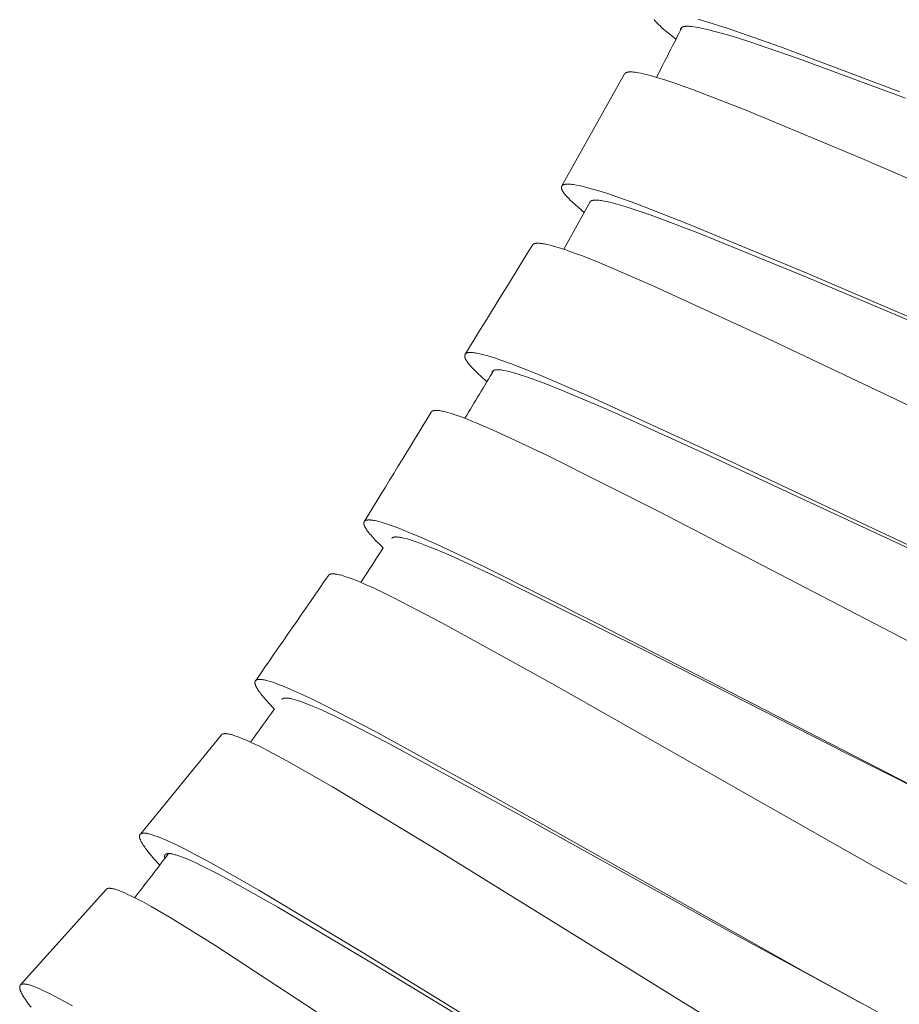
# Model space of a CAD drawing. Units: millimetres. Extents: x 11926 to 13270, y -4024 to -2176.
# Drawn here: x 12797 to 12811, y -3636 to -3621 of the extents above; entities that cross this region are included whole.
import ezdxf

# ---------------------------------------------------------------- set-up
doc = ezdxf.new("R2010")
doc.units = ezdxf.units.MM
doc.layers.add('layer 1', color=170, linetype='Continuous', lineweight=0)

msp = doc.modelspace()

# ---------------------------------------------------------------- linework, layer by layer
at = {"layer": 'layer 1'}
for p, q in [((12805.338, -3623.74), (12806.309, -3622.006)), ((12805.368, -3624.721), (12805.78, -3623.978)), ((12798.812, -3633.773), (12800.067, -3632.236)), ((12796.959, -3636.104), (12798.283, -3634.628)), ((12809.971, -3636.387), (12809.832, -3636.313))]:
    msp.add_line(p, q, dxfattribs=at)
for points in [[(12807.104, -3621.469), (12807.008, -3621.394), (12806.961, -3621.356), (12806.915, -3621.317), (12806.876, -3621.282), (12806.857, -3621.264), (12806.838, -3621.245), (12806.825, -3621.233), (12806.813, -3621.22), (12806.801, -3621.207), (12806.789, -3621.194), (12806.779, -3621.182), (12806.77, -3621.17), (12806.766, -3621.164)], [(12807.175, -3621.328), (12807.175, -3621.327), (12807.175, -3621.326), (12807.175, -3621.324), (12807.175, -3621.323), (12807.175, -3621.321), (12807.175, -3621.32), (12807.175, -3621.319), (12807.175, -3621.317), (12807.175, -3621.316), (12807.175, -3621.315), (12807.175, -3621.314), (12807.175, -3621.312), (12807.176, -3621.311), (12807.176, -3621.31), (12807.176, -3621.309), (12807.176, -3621.309), (12807.176, -3621.308), (12807.176, -3621.308), (12807.177, -3621.307), (12807.177, -3621.306), (12807.177, -3621.306), (12807.177, -3621.305), (12807.178, -3621.305), (12807.178, -3621.304), (12807.178, -3621.304), (12807.178, -3621.303), (12807.179, -3621.302), (12807.179, -3621.301), (12807.18, -3621.3), (12807.181, -3621.299), (12807.181, -3621.298), (12807.182, -3621.297), (12807.183, -3621.296), (12807.184, -3621.295), (12807.184, -3621.294), (12807.185, -3621.293), (12807.186, -3621.292), (12807.187, -3621.291), (12807.187, -3621.291), (12807.188, -3621.29), (12807.189, -3621.289), (12807.191, -3621.288), (12807.192, -3621.287), (12807.193, -3621.286), (12807.195, -3621.286), (12807.196, -3621.285), (12807.197, -3621.284), (12807.199, -3621.283), (12807.2, -3621.282), (12807.202, -3621.282), (12807.203, -3621.281), (12807.205, -3621.28), (12807.206, -3621.28), (12807.209, -3621.279), (12807.211, -3621.278), (12807.213, -3621.277), (12807.215, -3621.276), (12807.218, -3621.276), (12807.222, -3621.275), (12807.226, -3621.274), (12807.23, -3621.273), (12807.235, -3621.272), (12807.239, -3621.272), (12807.243, -3621.271), (12807.25, -3621.271), (12807.256, -3621.27), (12807.262, -3621.27), (12807.269, -3621.27), (12807.282, -3621.269), (12807.294, -3621.27), (12807.307, -3621.27), (12807.32, -3621.271), (12807.346, -3621.273), (12807.383, -3621.278), (12807.42, -3621.283), (12807.457, -3621.29), (12807.494, -3621.297), (12807.59, -3621.319), (12807.686, -3621.343), (12807.824, -3621.38), (12807.961, -3621.42), (12808.233, -3621.506), (12808.997, -3621.767), (12810.659, -3622.38)], [(12807.449, -3621.162), (12807.598, -3621.206), (12807.894, -3621.301), (12808.72, -3621.59), (12810.568, -3622.286)], [(12806.309, -3622.006), (12806.31, -3622.005), (12806.31, -3622.005), (12806.31, -3622.004), (12806.311, -3622.003), (12806.311, -3622.003), (12806.312, -3622.002), (12806.312, -3622.001), (12806.313, -3622.001), (12806.313, -3622), (12806.314, -3622), (12806.314, -3621.999), (12806.315, -3621.998), (12806.315, -3621.998), (12806.316, -3621.997), (12806.316, -3621.997), (12806.317, -3621.996), (12806.318, -3621.995), (12806.319, -3621.994), (12806.321, -3621.993), (12806.322, -3621.992), (12806.323, -3621.991), (12806.325, -3621.991), (12806.326, -3621.99), (12806.327, -3621.989), (12806.329, -3621.988), (12806.331, -3621.987), (12806.333, -3621.986), (12806.335, -3621.986), (12806.336, -3621.985), (12806.338, -3621.984), (12806.34, -3621.984), (12806.342, -3621.983), (12806.344, -3621.982), (12806.346, -3621.982), (12806.35, -3621.981), (12806.354, -3621.98), (12806.358, -3621.979), (12806.363, -3621.978), (12806.368, -3621.978), (12806.374, -3621.977), (12806.379, -3621.977), (12806.384, -3621.976), (12806.39, -3621.976), (12806.4, -3621.976), (12806.414, -3621.976), (12806.427, -3621.977), (12806.441, -3621.978), (12806.454, -3621.979), (12806.472, -3621.981), (12806.49, -3621.984), (12806.526, -3621.99), (12806.562, -3621.997), (12806.597, -3622.004), (12806.65, -3622.017), (12806.703, -3622.031), (12806.809, -3622.061), (12806.947, -3622.104), (12807.085, -3622.149), (12807.359, -3622.247), (12808.173, -3622.562), (12809.979, -3623.317), (12815.181, -3625.562)], [(12805.685, -3624.151), (12805.594, -3624.074), (12805.549, -3624.035), (12805.505, -3623.995), (12805.467, -3623.959), (12805.449, -3623.94), (12805.43, -3623.921), (12805.418, -3623.908), (12805.406, -3623.895), (12805.395, -3623.882), (12805.384, -3623.868), (12805.374, -3623.856), (12805.365, -3623.844), (12805.361, -3623.838), (12805.357, -3623.831), (12805.353, -3623.825), (12805.349, -3623.818), (12805.347, -3623.814), (12805.344, -3623.809), (12805.342, -3623.805), (12805.34, -3623.8), (12805.339, -3623.798), (12805.338, -3623.796), (12805.337, -3623.793), (12805.336, -3623.791), (12805.335, -3623.789), (12805.334, -3623.786), (12805.334, -3623.784), (12805.333, -3623.781), (12805.333, -3623.779), (12805.332, -3623.778), (12805.332, -3623.776), (12805.332, -3623.774), (12805.331, -3623.772), (12805.331, -3623.77), (12805.331, -3623.769), (12805.331, -3623.767), (12805.331, -3623.765), (12805.331, -3623.764), (12805.331, -3623.763), (12805.331, -3623.762), (12805.331, -3623.761), (12805.331, -3623.76), (12805.331, -3623.76), (12805.331, -3623.759), (12805.331, -3623.758), (12805.331, -3623.757), (12805.331, -3623.756), (12805.332, -3623.755), (12805.332, -3623.754), (12805.332, -3623.753), (12805.332, -3623.753), (12805.332, -3623.752), (12805.333, -3623.751), (12805.333, -3623.75), (12805.333, -3623.75), (12805.333, -3623.749), (12805.334, -3623.748), (12805.334, -3623.747), (12805.334, -3623.747), (12805.335, -3623.746), (12805.335, -3623.745), (12805.335, -3623.744), (12805.336, -3623.744), (12805.336, -3623.743), (12805.337, -3623.742), (12805.337, -3623.742), (12805.338, -3623.741), (12805.338, -3623.74), (12805.338, -3623.74), (12805.339, -3623.739), (12805.339, -3623.738), (12805.34, -3623.738), (12805.34, -3623.737), (12805.341, -3623.736), (12805.342, -3623.736), (12805.342, -3623.735), (12805.343, -3623.735), (12805.343, -3623.734), (12805.344, -3623.734), (12805.344, -3623.733), (12805.345, -3623.732), (12805.346, -3623.732), (12805.346, -3623.731), (12805.347, -3623.731), (12805.348, -3623.73), (12805.348, -3623.73), (12805.349, -3623.729), (12805.35, -3623.729), (12805.35, -3623.728), (12805.352, -3623.727), (12805.353, -3623.726), (12805.355, -3623.726), (12805.357, -3623.725), (12805.358, -3623.724), (12805.36, -3623.723), (12805.361, -3623.723), (12805.363, -3623.722), (12805.365, -3623.721), (12805.368, -3623.72), (12805.371, -3623.719), (12805.376, -3623.718), (12805.381, -3623.717), (12805.385, -3623.716), (12805.39, -3623.715), (12805.395, -3623.714), (12805.399, -3623.714), (12805.404, -3623.713), (12805.409, -3623.713), (12805.415, -3623.712), (12805.422, -3623.712), (12805.429, -3623.712), (12805.436, -3623.712), (12805.443, -3623.712), (12805.45, -3623.712), (12805.464, -3623.713), (12805.478, -3623.714), (12805.491, -3623.716), (12805.519, -3623.72), (12805.562, -3623.727), (12805.604, -3623.735), (12805.646, -3623.744), (12805.688, -3623.755), (12805.792, -3623.783), (12805.896, -3623.813), (12806.044, -3623.86), (12806.19, -3623.91), (12806.482, -3624.015), (12807.297, -3624.331), (12809.118, -3625.088), (12814.33, -3627.322)], [(12805.766, -3624.004), (12805.766, -3624.003), (12805.766, -3624.001), (12805.766, -3624.001), (12805.767, -3624), (12805.767, -3623.999), (12805.767, -3623.998), (12805.767, -3623.998), (12805.767, -3623.997), (12805.768, -3623.996), (12805.768, -3623.996), (12805.768, -3623.995), (12805.768, -3623.994), (12805.769, -3623.993), (12805.769, -3623.993), (12805.769, -3623.992), (12805.769, -3623.991), (12805.77, -3623.991), (12805.77, -3623.99), (12805.77, -3623.99), (12805.771, -3623.989), (12805.771, -3623.988), (12805.771, -3623.988), (12805.772, -3623.987), (12805.772, -3623.987), (12805.773, -3623.986), (12805.773, -3623.986), (12805.774, -3623.985), (12805.775, -3623.983), (12805.776, -3623.982), (12805.777, -3623.981), (12805.778, -3623.98), (12805.779, -3623.979), (12805.78, -3623.979), (12805.781, -3623.978), (12805.782, -3623.977), (12805.783, -3623.976), (12805.784, -3623.975), (12805.784, -3623.975), (12805.786, -3623.974), (12805.788, -3623.973), (12805.789, -3623.972), (12805.791, -3623.971), (12805.792, -3623.971), (12805.794, -3623.97), (12805.796, -3623.969), (12805.797, -3623.969), (12805.799, -3623.968), (12805.801, -3623.967), (12805.803, -3623.967), (12805.806, -3623.966), (12805.81, -3623.965), (12805.815, -3623.964), (12805.82, -3623.963), (12805.825, -3623.962), (12805.83, -3623.961), (12805.836, -3623.961), (12805.841, -3623.96), (12805.846, -3623.96), (12805.852, -3623.96), (12805.857, -3623.959), (12805.862, -3623.959), (12805.873, -3623.96), (12805.883, -3623.96), (12805.894, -3623.961), (12805.911, -3623.963), (12805.929, -3623.965), (12805.946, -3623.967), (12805.963, -3623.97), (12805.998, -3623.976), (12806.032, -3623.983), (12806.076, -3623.993), (12806.12, -3624.004), (12806.208, -3624.027), (12806.318, -3624.06), (12806.427, -3624.094), (12806.719, -3624.194), (12807.445, -3624.467), (12809.153, -3625.164), (12813.786, -3627.119)], [(12804.883, -3624.655), (12804.883, -3624.654), (12804.884, -3624.654), (12804.884, -3624.653), (12804.885, -3624.652), (12804.885, -3624.652), (12804.886, -3624.651), (12804.886, -3624.651), (12804.887, -3624.65), (12804.887, -3624.649), (12804.888, -3624.649), (12804.888, -3624.648), (12804.889, -3624.648), (12804.889, -3624.647), (12804.89, -3624.647), (12804.891, -3624.646), (12804.892, -3624.645), (12804.893, -3624.644), (12804.895, -3624.643), (12804.896, -3624.642), (12804.897, -3624.641), (12804.899, -3624.64), (12804.9, -3624.639), (12804.901, -3624.639), (12804.903, -3624.638), (12804.905, -3624.637), (12804.907, -3624.636), (12804.909, -3624.635), (12804.91, -3624.635), (12804.912, -3624.634), (12804.914, -3624.633), (12804.916, -3624.633), (12804.918, -3624.632), (12804.92, -3624.632), (12804.923, -3624.631), (12804.927, -3624.63), (12804.931, -3624.629), (12804.936, -3624.629), (12804.941, -3624.628), (12804.946, -3624.628), (12804.952, -3624.627), (12804.957, -3624.627), (12804.962, -3624.627), (12804.972, -3624.627), (12804.979, -3624.627), (12804.987, -3624.628), (12805.002, -3624.629), (12805.016, -3624.63), (12805.031, -3624.632), (12805.049, -3624.635), (12805.067, -3624.638), (12805.102, -3624.645), (12805.138, -3624.653), (12805.173, -3624.662), (12805.225, -3624.677), (12805.278, -3624.693), (12805.382, -3624.726), (12805.519, -3624.774), (12805.655, -3624.825), (12805.924, -3624.932), (12806.725, -3625.275), (12808.502, -3626.093), (12813.615, -3628.517)], [(12804.178, -3626.772), (12804.087, -3626.691), (12804.043, -3626.65), (12803.999, -3626.607), (12803.963, -3626.57), (12803.945, -3626.55), (12803.927, -3626.531), (12803.915, -3626.517), (12803.904, -3626.504), (12803.893, -3626.49), (12803.882, -3626.476), (12803.873, -3626.464), (12803.865, -3626.451), (12803.861, -3626.445), (12803.857, -3626.438), (12803.853, -3626.432), (12803.85, -3626.425), (12803.847, -3626.42), (12803.845, -3626.416), (12803.843, -3626.411), (12803.841, -3626.407), (12803.84, -3626.404), (12803.839, -3626.402), (12803.838, -3626.399), (12803.838, -3626.397), (12803.837, -3626.395), (12803.836, -3626.392), (12803.835, -3626.39), (12803.835, -3626.387), (12803.834, -3626.385), (12803.834, -3626.383), (12803.834, -3626.381), (12803.833, -3626.379), (12803.833, -3626.377), (12803.833, -3626.375), (12803.833, -3626.373), (12803.833, -3626.371), (12803.833, -3626.37), (12803.833, -3626.369), (12803.833, -3626.368), (12803.833, -3626.367), (12803.833, -3626.366), (12803.833, -3626.365), (12803.833, -3626.364), (12803.833, -3626.363), (12803.833, -3626.362), (12803.834, -3626.361), (12803.834, -3626.36), (12803.834, -3626.359), (12803.834, -3626.358), (12803.835, -3626.357), (12803.835, -3626.356), (12803.835, -3626.355), (12803.835, -3626.354), (12803.836, -3626.354), (12803.836, -3626.353), (12803.836, -3626.352), (12803.837, -3626.351), (12803.837, -3626.351), (12803.837, -3626.35), (12803.838, -3626.349), (12803.838, -3626.348), (12803.839, -3626.348), (12803.839, -3626.347), (12803.839, -3626.346), (12803.84, -3626.346), (12803.84, -3626.345), (12803.841, -3626.344), (12803.841, -3626.344), (12803.842, -3626.343), (12803.842, -3626.342), (12803.843, -3626.342), (12803.843, -3626.341), (12803.844, -3626.34), (12803.845, -3626.34), (12803.845, -3626.339), (12803.846, -3626.338), (12803.846, -3626.338), (12803.847, -3626.337), (12803.847, -3626.337), (12803.848, -3626.336), (12803.849, -3626.336), (12803.849, -3626.335), (12803.85, -3626.335), (12803.851, -3626.334), (12803.851, -3626.334), (12803.852, -3626.333), (12803.853, -3626.333), (12803.854, -3626.332), (12803.854, -3626.332), (12803.855, -3626.331), (12803.856, -3626.331), (12803.857, -3626.33), (12803.858, -3626.329), (12803.86, -3626.329), (12803.862, -3626.328), (12803.863, -3626.327), (12803.865, -3626.327), (12803.867, -3626.326), (12803.869, -3626.325), (12803.87, -3626.325), (12803.872, -3626.324), (12803.874, -3626.324), (12803.877, -3626.323), (12803.882, -3626.322), (12803.887, -3626.321), (12803.892, -3626.321), (12803.897, -3626.32), (12803.902, -3626.32), (12803.906, -3626.32), (12803.916, -3626.319), (12803.923, -3626.319), (12803.93, -3626.319), (12803.937, -3626.319), (12803.944, -3626.32), (12803.959, -3626.321), (12803.973, -3626.322), (12803.987, -3626.324), (12804.001, -3626.326), (12804.029, -3626.332), (12804.07, -3626.34), (12804.11, -3626.35), (12804.149, -3626.36), (12804.189, -3626.371), (12804.293, -3626.403), (12804.395, -3626.437), (12804.541, -3626.49), (12804.687, -3626.545), (12804.975, -3626.66), (12805.779, -3627.005), (12807.517, -3627.801), (12812.709, -3630.246)], [(12804.258, -3626.639), (12804.258, -3626.637), (12804.257, -3626.636), (12804.257, -3626.634), (12804.257, -3626.633), (12804.257, -3626.631), (12804.258, -3626.63), (12804.258, -3626.628), (12804.258, -3626.627), (12804.258, -3626.625), (12804.258, -3626.624), (12804.258, -3626.623), (12804.259, -3626.622), (12804.259, -3626.62), (12804.259, -3626.619), (12804.259, -3626.619), (12804.26, -3626.618), (12804.26, -3626.617), (12804.26, -3626.617), (12804.26, -3626.616), (12804.26, -3626.616), (12804.261, -3626.615), (12804.261, -3626.614), (12804.261, -3626.614), (12804.262, -3626.613), (12804.262, -3626.613), (12804.262, -3626.612), (12804.263, -3626.611), (12804.263, -3626.611), (12804.263, -3626.61), (12804.264, -3626.61), (12804.264, -3626.609), (12804.265, -3626.609), (12804.265, -3626.608), (12804.265, -3626.607), (12804.266, -3626.606), (12804.267, -3626.605), (12804.268, -3626.604), (12804.269, -3626.603), (12804.27, -3626.602), (12804.271, -3626.602), (12804.272, -3626.601), (12804.273, -3626.6), (12804.274, -3626.599), (12804.274, -3626.599), (12804.276, -3626.598), (12804.277, -3626.597), (12804.279, -3626.596), (12804.28, -3626.595), (12804.282, -3626.595), (12804.283, -3626.594), (12804.285, -3626.593), (12804.286, -3626.593), (12804.288, -3626.592), (12804.289, -3626.592), (12804.291, -3626.591), (12804.293, -3626.591), (12804.294, -3626.59), (12804.297, -3626.589), (12804.3, -3626.589), (12804.302, -3626.588), (12804.304, -3626.588), (12804.306, -3626.587), (12804.311, -3626.587), (12804.315, -3626.586), (12804.32, -3626.586), (12804.324, -3626.586), (12804.333, -3626.585), (12804.34, -3626.585), (12804.346, -3626.585), (12804.353, -3626.585), (12804.359, -3626.586), (12804.372, -3626.587), (12804.385, -3626.588), (12804.398, -3626.589), (12804.411, -3626.591), (12804.437, -3626.596), (12804.477, -3626.604), (12804.517, -3626.613), (12804.556, -3626.623), (12804.595, -3626.634), (12804.692, -3626.664), (12804.788, -3626.696), (12805.061, -3626.795), (12805.332, -3626.902), (12806.042, -3627.203), (12807.657, -3627.931), (12812.17, -3630.026)], [(12803.315, -3627.241), (12803.315, -3627.24), (12803.316, -3627.24), (12803.316, -3627.239), (12803.316, -3627.238), (12803.317, -3627.238), (12803.317, -3627.237), (12803.318, -3627.237), (12803.318, -3627.236), (12803.319, -3627.235), (12803.319, -3627.235), (12803.32, -3627.234), (12803.321, -3627.234), (12803.321, -3627.233), (12803.322, -3627.233), (12803.323, -3627.232), (12803.324, -3627.231), (12803.325, -3627.23), (12803.327, -3627.229), (12803.328, -3627.228), (12803.329, -3627.227), (12803.33, -3627.226), (12803.332, -3627.225), (12803.333, -3627.225), (12803.335, -3627.224), (12803.337, -3627.223), (12803.338, -3627.222), (12803.34, -3627.221), (12803.342, -3627.221), (12803.344, -3627.22), (12803.346, -3627.219), (12803.347, -3627.219), (12803.349, -3627.218), (12803.351, -3627.218), (12803.353, -3627.217), (12803.355, -3627.217), (12803.359, -3627.216), (12803.362, -3627.216), (12803.367, -3627.215), (12803.372, -3627.214), (12803.377, -3627.214), (12803.382, -3627.214), (12803.387, -3627.214), (12803.392, -3627.214), (12803.397, -3627.214), (12803.402, -3627.214), (12803.409, -3627.214), (12803.417, -3627.215), (12803.431, -3627.216), (12803.445, -3627.218), (12803.46, -3627.22), (12803.478, -3627.224), (12803.497, -3627.228), (12803.515, -3627.232), (12803.534, -3627.236), (12803.571, -3627.246), (12803.607, -3627.257), (12803.7, -3627.287), (12803.792, -3627.32), (12803.906, -3627.364), (12804.019, -3627.41), (12804.319, -3627.54), (12805.103, -3627.908), (12806.847, -3628.787), (12811.894, -3631.403)], [(12802.573, -3629.343), (12802.493, -3629.266), (12802.454, -3629.226), (12802.416, -3629.185), (12802.383, -3629.148), (12802.366, -3629.128), (12802.35, -3629.109), (12802.34, -3629.096), (12802.33, -3629.082), (12802.32, -3629.069), (12802.311, -3629.055), (12802.304, -3629.044), (12802.297, -3629.032), (12802.294, -3629.027), (12802.291, -3629.021), (12802.288, -3629.015), (12802.285, -3629.009), (12802.283, -3629.005), (12802.281, -3629), (12802.279, -3628.996), (12802.278, -3628.991), (12802.277, -3628.989), (12802.276, -3628.986), (12802.276, -3628.984), (12802.275, -3628.982), (12802.274, -3628.979), (12802.274, -3628.977), (12802.274, -3628.975), (12802.273, -3628.972), (12802.273, -3628.97), (12802.273, -3628.968), (12802.272, -3628.967), (12802.272, -3628.965), (12802.272, -3628.963), (12802.272, -3628.961), (12802.272, -3628.959), (12802.272, -3628.957), (12802.272, -3628.956), (12802.272, -3628.954), (12802.273, -3628.952), (12802.273, -3628.951), (12802.273, -3628.95), (12802.273, -3628.949), (12802.273, -3628.948), (12802.273, -3628.947), (12802.274, -3628.946), (12802.274, -3628.946), (12802.274, -3628.945), (12802.274, -3628.944), (12802.275, -3628.943), (12802.275, -3628.942), (12802.275, -3628.941), (12802.276, -3628.941), (12802.276, -3628.94), (12802.276, -3628.939), (12802.277, -3628.938), (12802.277, -3628.938), (12802.277, -3628.937), (12802.278, -3628.936), (12802.278, -3628.936), (12802.279, -3628.935), (12802.279, -3628.934), (12802.28, -3628.933), (12802.28, -3628.933), (12802.28, -3628.932), (12802.281, -3628.931), (12802.281, -3628.931), (12802.282, -3628.93), (12802.283, -3628.929), (12802.283, -3628.929), (12802.284, -3628.928), (12802.284, -3628.928), (12802.285, -3628.927), (12802.285, -3628.926), (12802.286, -3628.926), (12802.287, -3628.925), (12802.287, -3628.925), (12802.288, -3628.924), (12802.288, -3628.924), (12802.289, -3628.923), (12802.29, -3628.923), (12802.29, -3628.922), (12802.291, -3628.922), (12802.292, -3628.921), (12802.293, -3628.921), (12802.293, -3628.92), (12802.294, -3628.92), (12802.295, -3628.919), (12802.296, -3628.919), (12802.296, -3628.918), (12802.298, -3628.918), (12802.3, -3628.917), (12802.301, -3628.916), (12802.303, -3628.916), (12802.305, -3628.915), (12802.307, -3628.914), (12802.308, -3628.914), (12802.31, -3628.914), (12802.312, -3628.913), (12802.314, -3628.913), (12802.317, -3628.912), (12802.32, -3628.912), (12802.322, -3628.911), (12802.327, -3628.911), (12802.332, -3628.91), (12802.337, -3628.91), (12802.341, -3628.91), (12802.346, -3628.909), (12802.356, -3628.91), (12802.363, -3628.91), (12802.37, -3628.91), (12802.377, -3628.911), (12802.384, -3628.911), (12802.398, -3628.913), (12802.412, -3628.915), (12802.426, -3628.917), (12802.44, -3628.92), (12802.468, -3628.926), (12802.508, -3628.936), (12802.547, -3628.947), (12802.586, -3628.959), (12802.625, -3628.971), (12802.727, -3629.006), (12802.828, -3629.044), (12802.971, -3629.102), (12803.113, -3629.161), (12803.395, -3629.286), (12804.138, -3629.637), (12805.882, -3630.511), (12810.904, -3633.098)], [(12802.704, -3629.197), (12802.704, -3629.197), (12802.704, -3629.196), (12802.705, -3629.195), (12802.705, -3629.195), (12802.706, -3629.194), (12802.706, -3629.194), (12802.706, -3629.193), (12802.707, -3629.193), (12802.707, -3629.192), (12802.708, -3629.192), (12802.708, -3629.191), (12802.709, -3629.191), (12802.709, -3629.19), (12802.71, -3629.19), (12802.71, -3629.189), (12802.711, -3629.189), (12802.711, -3629.188), (12802.712, -3629.188), (12802.713, -3629.187), (12802.714, -3629.186), (12802.716, -3629.185), (12802.717, -3629.184), (12802.718, -3629.184), (12802.719, -3629.183), (12802.72, -3629.182), (12802.722, -3629.182), (12802.724, -3629.181), (12802.725, -3629.18), (12802.727, -3629.18), (12802.729, -3629.179), (12802.731, -3629.179), (12802.732, -3629.178), (12802.734, -3629.178), (12802.736, -3629.177), (12802.738, -3629.177), (12802.739, -3629.176), (12802.741, -3629.176), (12802.745, -3629.176), (12802.749, -3629.175), (12802.753, -3629.175), (12802.758, -3629.174), (12802.763, -3629.174), (12802.768, -3629.174), (12802.773, -3629.174), (12802.778, -3629.174), (12802.788, -3629.175), (12802.794, -3629.175), (12802.8, -3629.176), (12802.813, -3629.177), (12802.825, -3629.179), (12802.838, -3629.181), (12802.856, -3629.184), (12802.873, -3629.188), (12802.908, -3629.196), (12802.943, -3629.205), (12802.978, -3629.215), (12803.022, -3629.229), (12803.067, -3629.244), (12803.154, -3629.275), (12803.282, -3629.324), (12803.408, -3629.375), (12803.659, -3629.483), (12804.369, -3629.811), (12806.661, -3630.953), (12809.716, -3632.511), (12811.501, -3633.401)], [(12801.725, -3629.768), (12801.725, -3629.767), (12801.726, -3629.766), (12801.726, -3629.766), (12801.727, -3629.765), (12801.727, -3629.764), (12801.728, -3629.764), (12801.729, -3629.763), (12801.729, -3629.763), (12801.73, -3629.762), (12801.73, -3629.761), (12801.731, -3629.761), (12801.731, -3629.76), (12801.732, -3629.76), (12801.733, -3629.759), (12801.733, -3629.759), (12801.734, -3629.758), (12801.735, -3629.757), (12801.737, -3629.756), (12801.738, -3629.755), (12801.739, -3629.755), (12801.741, -3629.754), (12801.742, -3629.753), (12801.744, -3629.752), (12801.745, -3629.752), (12801.747, -3629.751), (12801.749, -3629.75), (12801.751, -3629.75), (12801.753, -3629.749), (12801.755, -3629.748), (12801.757, -3629.748), (12801.759, -3629.747), (12801.76, -3629.747), (12801.762, -3629.747), (12801.764, -3629.746), (12801.768, -3629.746), (12801.772, -3629.745), (12801.776, -3629.745), (12801.781, -3629.744), (12801.786, -3629.744), (12801.792, -3629.744), (12801.797, -3629.744), (12801.802, -3629.744), (12801.807, -3629.744), (12801.817, -3629.745), (12801.824, -3629.746), (12801.83, -3629.747), (12801.843, -3629.749), (12801.856, -3629.751), (12801.869, -3629.754), (12801.888, -3629.758), (12801.906, -3629.762), (12801.924, -3629.767), (12801.943, -3629.772), (12801.979, -3629.783), (12802.015, -3629.795), (12802.106, -3629.829), (12802.196, -3629.865), (12802.308, -3629.913), (12802.419, -3629.963), (12802.714, -3630.104), (12803.48, -3630.501), (12805.184, -3631.442), (12810.173, -3634.274), (12812.391, -3635.475)], [(12800.886, -3631.834), (12800.803, -3631.747), (12800.762, -3631.702), (12800.723, -3631.657), (12800.697, -3631.626), (12800.672, -3631.594), (12800.66, -3631.578), (12800.648, -3631.562), (12800.637, -3631.546), (12800.626, -3631.529), (12800.618, -3631.517), (12800.611, -3631.504), (12800.608, -3631.498), (12800.604, -3631.492), (12800.601, -3631.485), (12800.598, -3631.479), (12800.596, -3631.474), (12800.594, -3631.469), (12800.593, -3631.464), (12800.591, -3631.459), (12800.59, -3631.456), (12800.59, -3631.454), (12800.589, -3631.451), (12800.588, -3631.448), (12800.588, -3631.446), (12800.587, -3631.443), (12800.587, -3631.441), (12800.587, -3631.438), (12800.586, -3631.436), (12800.586, -3631.434), (12800.586, -3631.432), (12800.586, -3631.43), (12800.586, -3631.429), (12800.586, -3631.427), (12800.586, -3631.425), (12800.586, -3631.423), (12800.586, -3631.421), (12800.587, -3631.419), (12800.587, -3631.418), (12800.587, -3631.418), (12800.587, -3631.417), (12800.587, -3631.416), (12800.587, -3631.415), (12800.588, -3631.414), (12800.588, -3631.413), (12800.588, -3631.412), (12800.588, -3631.411), (12800.589, -3631.41), (12800.589, -3631.41), (12800.589, -3631.409), (12800.59, -3631.408), (12800.59, -3631.407), (12800.59, -3631.406), (12800.591, -3631.406), (12800.591, -3631.405), (12800.591, -3631.404), (12800.592, -3631.404), (12800.592, -3631.403), (12800.593, -3631.402), (12800.593, -3631.401), (12800.594, -3631.401), (12800.594, -3631.4), (12800.595, -3631.399), (12800.595, -3631.399), (12800.596, -3631.398), (12800.596, -3631.397), (12800.597, -3631.397), (12800.597, -3631.396), (12800.598, -3631.396), (12800.598, -3631.395), (12800.599, -3631.394), (12800.6, -3631.394), (12800.6, -3631.393), (12800.601, -3631.393), (12800.601, -3631.392), (12800.602, -3631.392), (12800.603, -3631.391), (12800.603, -3631.391), (12800.604, -3631.39), (12800.605, -3631.39), (12800.605, -3631.389), (12800.606, -3631.389), (12800.607, -3631.388), (12800.607, -3631.388), (12800.608, -3631.387), (12800.609, -3631.387), (12800.61, -3631.386), (12800.611, -3631.386), (12800.611, -3631.386), (12800.612, -3631.385), (12800.614, -3631.385), (12800.616, -3631.384), (12800.617, -3631.383), (12800.619, -3631.383), (12800.621, -3631.382), (12800.623, -3631.382), (12800.624, -3631.381), (12800.626, -3631.381), (12800.628, -3631.381), (12800.63, -3631.38), (12800.633, -3631.38), (12800.638, -3631.379), (12800.643, -3631.379), (12800.648, -3631.378), (12800.653, -3631.378), (12800.658, -3631.378), (12800.662, -3631.378), (12800.672, -3631.379), (12800.679, -3631.379), (12800.686, -3631.38), (12800.693, -3631.381), (12800.7, -3631.381), (12800.714, -3631.384), (12800.728, -3631.386), (12800.742, -3631.389), (12800.756, -3631.392), (12800.784, -3631.4), (12800.823, -3631.411), (12800.862, -3631.423), (12800.901, -3631.437), (12800.94, -3631.451), (12801.04, -3631.49), (12801.14, -3631.532), (12801.281, -3631.595), (12801.422, -3631.66), (12801.7, -3631.796), (12802.432, -3632.175), (12804.146, -3633.117), (12809.075, -3635.894), (12810.308, -3636.568)], [(12801.003, -3631.687), (12801.004, -3631.686), (12801.004, -3631.685), (12801.004, -3631.685), (12801.005, -3631.684), (12801.005, -3631.684), (12801.006, -3631.683), (12801.006, -3631.683), (12801.007, -3631.682), (12801.007, -3631.682), (12801.008, -3631.681), (12801.008, -3631.681), (12801.009, -3631.68), (12801.009, -3631.68), (12801.01, -3631.679), (12801.01, -3631.679), (12801.011, -3631.678), (12801.012, -3631.678), (12801.013, -3631.677), (12801.014, -3631.676), (12801.016, -3631.675), (12801.017, -3631.675), (12801.018, -3631.674), (12801.019, -3631.673), (12801.021, -3631.673), (12801.022, -3631.672), (12801.024, -3631.671), (12801.026, -3631.671), (12801.028, -3631.67), (12801.029, -3631.67), (12801.031, -3631.669), (12801.033, -3631.669), (12801.035, -3631.668), (12801.036, -3631.668), (12801.038, -3631.668), (12801.042, -3631.667), (12801.046, -3631.667), (12801.049, -3631.667), (12801.054, -3631.666), (12801.059, -3631.666), (12801.064, -3631.666), (12801.069, -3631.666), (12801.074, -3631.666), (12801.079, -3631.667), (12801.088, -3631.667), (12801.095, -3631.668), (12801.101, -3631.669), (12801.113, -3631.671), (12801.126, -3631.673), (12801.138, -3631.676), (12801.156, -3631.68), (12801.174, -3631.684), (12801.209, -3631.694), (12801.243, -3631.704), (12801.278, -3631.716), (12801.322, -3631.731), (12801.365, -3631.748), (12801.452, -3631.782), (12801.578, -3631.836), (12801.703, -3631.892), (12801.95, -3632.009), (12802.65, -3632.365), (12804.852, -3633.565), (12808.018, -3635.328), (12809.832, -3636.313)], [(12800.067, -3632.236), (12800.068, -3632.235), (12800.069, -3632.235), (12800.069, -3632.234), (12800.07, -3632.234), (12800.07, -3632.233), (12800.071, -3632.232), (12800.072, -3632.232), (12800.072, -3632.231), (12800.073, -3632.231), (12800.073, -3632.23), (12800.074, -3632.23), (12800.075, -3632.229), (12800.075, -3632.229), (12800.076, -3632.228), (12800.077, -3632.228), (12800.078, -3632.227), (12800.079, -3632.226), (12800.08, -3632.226), (12800.082, -3632.225), (12800.084, -3632.224), (12800.085, -3632.223), (12800.087, -3632.223), (12800.088, -3632.222), (12800.09, -3632.222), (12800.092, -3632.221), (12800.094, -3632.22), (12800.096, -3632.22), (12800.098, -3632.219), (12800.1, -3632.219), (12800.102, -3632.219), (12800.104, -3632.218), (12800.106, -3632.218), (12800.108, -3632.218), (12800.111, -3632.218), (12800.115, -3632.217), (12800.119, -3632.217), (12800.123, -3632.217), (12800.128, -3632.217), (12800.133, -3632.217), (12800.138, -3632.218), (12800.142, -3632.218), (12800.152, -3632.219), (12800.161, -3632.22), (12800.169, -3632.221), (12800.176, -3632.223), (12800.191, -3632.226), (12800.206, -3632.229), (12800.221, -3632.233), (12800.239, -3632.238), (12800.257, -3632.244), (12800.292, -3632.256), (12800.328, -3632.268), (12800.362, -3632.282), (12800.41, -3632.301), (12800.457, -3632.321), (12800.55, -3632.364), (12800.665, -3632.419), (12800.779, -3632.477), (12801.082, -3632.639), (12801.787, -3633.04), (12803.401, -3634.014), (12808.239, -3637.007)], [(12799.112, -3634.253), (12799.027, -3634.158), (12798.985, -3634.11), (12798.945, -3634.061), (12798.919, -3634.028), (12798.893, -3633.994), (12798.881, -3633.977), (12798.869, -3633.96), (12798.857, -3633.942), (12798.846, -3633.924), (12798.837, -3633.91), (12798.829, -3633.896), (12798.825, -3633.889), (12798.822, -3633.882), (12798.818, -3633.875), (12798.815, -3633.867), (12798.812, -3633.862), (12798.81, -3633.856), (12798.808, -3633.851), (12798.806, -3633.845), (12798.804, -3633.84), (12798.804, -3633.837), (12798.803, -3633.834), (12798.802, -3633.831), (12798.801, -3633.829), (12798.801, -3633.826), (12798.8, -3633.823), (12798.8, -3633.821), (12798.8, -3633.818), (12798.799, -3633.816), (12798.799, -3633.814), (12798.799, -3633.812), (12798.799, -3633.81), (12798.799, -3633.808), (12798.799, -3633.805), (12798.799, -3633.803), (12798.799, -3633.802), (12798.799, -3633.801), (12798.799, -3633.8), (12798.799, -3633.799), (12798.799, -3633.798), (12798.8, -3633.797), (12798.8, -3633.796), (12798.8, -3633.795), (12798.8, -3633.794), (12798.8, -3633.793), (12798.801, -3633.792), (12798.801, -3633.791), (12798.801, -3633.79), (12798.802, -3633.789), (12798.802, -3633.788), (12798.802, -3633.787), (12798.803, -3633.786), (12798.803, -3633.785), (12798.803, -3633.785), (12798.804, -3633.784), (12798.804, -3633.783), (12798.805, -3633.782), (12798.805, -3633.782), (12798.806, -3633.781), (12798.806, -3633.78), (12798.807, -3633.779), (12798.807, -3633.779), (12798.808, -3633.778), (12798.808, -3633.777), (12798.809, -3633.777), (12798.809, -3633.776), (12798.81, -3633.775), (12798.81, -3633.775), (12798.811, -3633.774), (12798.812, -3633.773), (12798.812, -3633.773), (12798.813, -3633.772), (12798.813, -3633.771), (12798.814, -3633.771), (12798.815, -3633.77), (12798.815, -3633.77), (12798.816, -3633.769), (12798.817, -3633.769), (12798.817, -3633.768), (12798.818, -3633.768), (12798.819, -3633.767), (12798.82, -3633.767), (12798.821, -3633.766), (12798.822, -3633.766), (12798.822, -3633.765), (12798.823, -3633.765), (12798.824, -3633.765), (12798.825, -3633.764), (12798.826, -3633.764), (12798.827, -3633.763), (12798.828, -3633.763), (12798.829, -3633.763), (12798.83, -3633.762), (12798.832, -3633.762), (12798.834, -3633.761), (12798.836, -3633.761), (12798.838, -3633.76), (12798.84, -3633.76), (12798.842, -3633.76), (12798.846, -3633.759), (12798.85, -3633.759), (12798.854, -3633.758), (12798.859, -3633.758), (12798.863, -3633.758), (12798.867, -3633.758), (12798.871, -3633.758), (12798.876, -3633.758), (12798.88, -3633.758), (12798.884, -3633.758), (12798.89, -3633.759), (12798.895, -3633.76), (12798.901, -3633.76), (12798.906, -3633.761), (12798.917, -3633.763), (12798.928, -3633.766), (12798.946, -3633.77), (12798.962, -3633.774), (12798.979, -3633.779), (12798.996, -3633.784), (12799.036, -3633.797), (12799.076, -3633.811), (12799.115, -3633.826), (12799.154, -3633.842), (12799.257, -3633.888), (12799.359, -3633.935), (12799.496, -3634.003), (12799.632, -3634.072), (12799.901, -3634.217), (12800.646, -3634.641), (12802.287, -3635.626), (12807.158, -3638.623)], [(12799.191, -3634.148), (12799.19, -3634.144), (12799.19, -3634.141), (12799.189, -3634.137), (12799.188, -3634.133), (12799.188, -3634.132), (12799.188, -3634.13), (12799.187, -3634.128), (12799.187, -3634.126), (12799.187, -3634.124), (12799.187, -3634.122), (12799.187, -3634.12), (12799.187, -3634.119), (12799.187, -3634.117), (12799.187, -3634.116), (12799.187, -3634.114), (12799.187, -3634.113), (12799.188, -3634.111), (12799.188, -3634.11), (12799.188, -3634.109), (12799.188, -3634.107), (12799.189, -3634.106), (12799.189, -3634.105), (12799.189, -3634.103), (12799.19, -3634.103), (12799.19, -3634.102), (12799.19, -3634.101), (12799.19, -3634.101), (12799.191, -3634.1), (12799.191, -3634.099), (12799.191, -3634.099), (12799.192, -3634.098), (12799.192, -3634.097), (12799.192, -3634.097), (12799.193, -3634.096), (12799.193, -3634.096), (12799.193, -3634.095), (12799.194, -3634.094), (12799.194, -3634.094), (12799.194, -3634.093), (12799.195, -3634.093), (12799.195, -3634.092), (12799.196, -3634.092), (12799.196, -3634.091), (12799.197, -3634.091), (12799.197, -3634.09), (12799.198, -3634.089), (12799.199, -3634.088), (12799.2, -3634.087), (12799.201, -3634.087), (12799.202, -3634.086), (12799.203, -3634.085), (12799.204, -3634.084), (12799.205, -3634.083), (12799.206, -3634.083), (12799.207, -3634.082), (12799.208, -3634.082), (12799.209, -3634.081), (12799.21, -3634.081), (12799.212, -3634.08), (12799.213, -3634.079), (12799.215, -3634.079), (12799.216, -3634.078), (12799.218, -3634.078), (12799.219, -3634.077), (12799.221, -3634.077), (12799.222, -3634.077), (12799.224, -3634.076), (12799.225, -3634.076), (12799.229, -3634.075), (12799.232, -3634.075), (12799.236, -3634.074), (12799.241, -3634.074), (12799.245, -3634.074), (12799.25, -3634.074), (12799.254, -3634.074), (12799.259, -3634.074), (12799.263, -3634.074), (12799.268, -3634.074), (12799.272, -3634.075), (12799.277, -3634.075), (12799.286, -3634.077), (12799.295, -3634.078), (12799.304, -3634.08), (12799.319, -3634.083), (12799.334, -3634.087), (12799.35, -3634.091), (12799.365, -3634.095), (12799.395, -3634.105), (12799.425, -3634.115), (12799.461, -3634.128), (12799.498, -3634.142), (12799.57, -3634.173), (12799.673, -3634.219), (12799.774, -3634.267), (12800.023, -3634.393), (12800.269, -3634.525), (12800.938, -3634.902), (12802.428, -3635.785), (12806.609, -3638.322)], [(12798.283, -3634.628), (12798.284, -3634.628), (12798.284, -3634.627), (12798.285, -3634.626), (12798.285, -3634.626), (12798.286, -3634.625), (12798.287, -3634.625), (12798.287, -3634.624), (12798.288, -3634.624), (12798.288, -3634.623), (12798.289, -3634.623), (12798.29, -3634.622), (12798.29, -3634.622), (12798.291, -3634.621), (12798.292, -3634.621), (12798.292, -3634.62), (12798.293, -3634.62), (12798.294, -3634.619), (12798.296, -3634.618), (12798.297, -3634.618), (12798.299, -3634.617), (12798.3, -3634.616), (12798.302, -3634.616), (12798.303, -3634.615), (12798.305, -3634.615), (12798.307, -3634.614), (12798.309, -3634.614), (12798.311, -3634.613), (12798.313, -3634.613), (12798.315, -3634.612), (12798.318, -3634.612), (12798.32, -3634.612), (12798.322, -3634.611), (12798.324, -3634.611), (12798.326, -3634.611), (12798.33, -3634.611), (12798.335, -3634.611), (12798.339, -3634.611), (12798.344, -3634.611), (12798.349, -3634.612), (12798.353, -3634.612), (12798.358, -3634.613), (12798.367, -3634.614), (12798.377, -3634.615), (12798.384, -3634.617), (12798.391, -3634.618), (12798.406, -3634.622), (12798.421, -3634.626), (12798.435, -3634.63), (12798.453, -3634.636), (12798.47, -3634.642), (12798.505, -3634.655), (12798.539, -3634.669), (12798.573, -3634.684), (12798.619, -3634.705), (12798.665, -3634.726), (12798.756, -3634.772), (12798.869, -3634.831), (12798.98, -3634.893), (12799.276, -3635.065), (12799.964, -3635.492), (12801.538, -3636.525)], [(12797.122, -3636.453), (12797.083, -3636.402), (12797.05, -3636.357), (12797.035, -3636.334), (12797.019, -3636.311), (12796.999, -3636.28), (12796.99, -3636.264), (12796.981, -3636.248), (12796.974, -3636.234), (12796.967, -3636.221), (12796.964, -3636.214), (12796.961, -3636.207), (12796.958, -3636.201), (12796.956, -3636.194), (12796.954, -3636.188), (12796.952, -3636.183), (12796.95, -3636.178), (12796.949, -3636.172), (12796.948, -3636.17), (12796.947, -3636.167), (12796.947, -3636.164), (12796.946, -3636.161), (12796.946, -3636.159), (12796.945, -3636.156), (12796.945, -3636.153), (12796.945, -3636.15), (12796.944, -3636.148), (12796.944, -3636.146), (12796.944, -3636.144), (12796.944, -3636.142), (12796.944, -3636.14), (12796.944, -3636.138), (12796.944, -3636.136), (12796.945, -3636.135), (12796.945, -3636.133), (12796.945, -3636.131), (12796.945, -3636.13), (12796.945, -3636.129), (12796.946, -3636.128), (12796.946, -3636.127), (12796.946, -3636.126), (12796.946, -3636.125), (12796.947, -3636.124), (12796.947, -3636.123), (12796.947, -3636.122), (12796.947, -3636.121), (12796.948, -3636.121), (12796.948, -3636.12), (12796.949, -3636.119), (12796.949, -3636.118), (12796.949, -3636.117), (12796.95, -3636.117), (12796.95, -3636.116), (12796.95, -3636.115), (12796.951, -3636.115), (12796.951, -3636.114), (12796.952, -3636.113), (12796.952, -3636.112), (12796.953, -3636.112), (12796.953, -3636.111), (12796.954, -3636.11), (12796.954, -3636.11), (12796.955, -3636.109), (12796.955, -3636.108), (12796.956, -3636.108), (12796.957, -3636.107), (12796.957, -3636.107), (12796.958, -3636.106), (12796.958, -3636.105), (12796.959, -3636.105), (12796.96, -3636.104), (12796.96, -3636.104), (12796.961, -3636.103), (12796.962, -3636.103), (12796.962, -3636.102), (12796.963, -3636.102), (12796.964, -3636.101), (12796.964, -3636.101), (12796.965, -3636.1), (12796.966, -3636.1), (12796.967, -3636.1), (12796.967, -3636.099), (12796.968, -3636.099), (12796.969, -3636.098), (12796.97, -3636.098), (12796.971, -3636.097), (12796.972, -3636.097), (12796.973, -3636.097), (12796.974, -3636.096), (12796.975, -3636.096), (12796.976, -3636.096), (12796.978, -3636.095), (12796.98, -3636.095), (12796.982, -3636.094), (12796.984, -3636.094), (12796.986, -3636.094), (12796.988, -3636.093), (12796.992, -3636.093), (12796.996, -3636.093), (12797, -3636.092), (12797.004, -3636.092), (12797.009, -3636.092), (12797.013, -3636.092), (12797.017, -3636.092), (12797.021, -3636.093), (12797.025, -3636.093), (12797.03, -3636.093), (12797.035, -3636.094), (12797.04, -3636.095), (12797.046, -3636.096), (12797.051, -3636.097), (12797.062, -3636.099), (12797.073, -3636.102), (12797.09, -3636.106), (12797.106, -3636.111), (12797.122, -3636.116), (12797.139, -3636.122), (12797.178, -3636.136), (12797.217, -3636.152), (12797.255, -3636.168), (12797.293, -3636.186), (12797.394, -3636.234), (12797.494, -3636.286), (12797.628, -3636.358), (12797.76, -3636.432)]]:
    msp.add_lwpolyline(points, dxfattribs=at)
for centre, radius, start, end in [((12727.983, -3581.344), 88.714, 332.68125, 333.24315), ((11941.132, -3092.831), 1014.348, 328.267011, 328.378792), ((12732.727, -3583.968), 83.291, 328.62151, 329.21871), ((12175.65, -3244.396), 735.21, 328.464779, 328.618794), ((12734.666, -3585.184), 81.002, 326.51357, 326.96453), ((12106.387, -3149.237), 845.225, 325.218565, 325.352621), ((12736.128, -3586.183), 79.232, 324.36058, 324.8184), ((12737.229, -3586.992), 77.866, 322.16331, 322.79588)]:
    msp.add_arc(centre, radius, start, end, dxfattribs=at)

doc.saveas('drawing.dxf')
